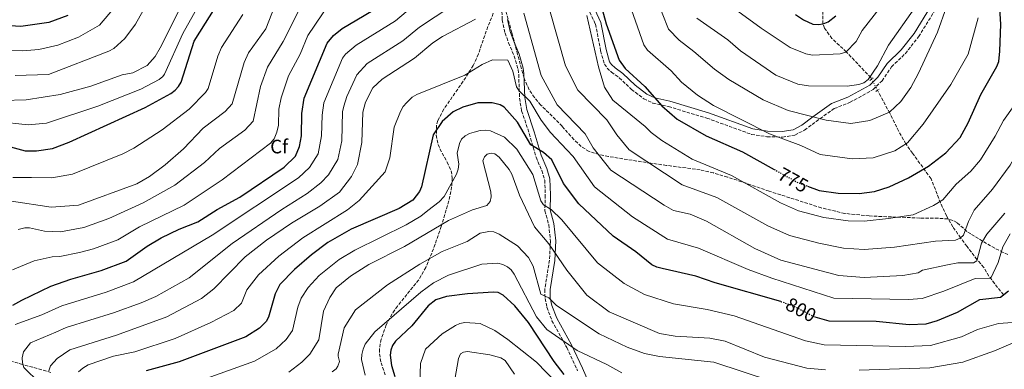
# Model space of a CAD drawing. Units: metres. Extents: x 655828 to 659251, y 4702415 to 4704768.
# Drawn here: x 656201 to 656707, y 4703364 to 4703544 of the extents above; entities that cross this region are included whole.
import ezdxf
from ezdxf.enums import TextEntityAlignment as Align

# ---------------------------------------------------------------- set-up
doc = ezdxf.new("R2010")
doc.units = ezdxf.units.M
doc.header["$MEASUREMENT"] = 0
for name, pattern in [('DGN Style 2', [1.7399219301090239, 1.043953158065414, -0.6959687720436097]), ('DGN Style 3', [2.435890702152634, 1.739921930109024, -0.6959687720436097]), ('DGN Style 5', [1.217945351076317, 0.5219765790327072, -0.6959687720436097])]:
    doc.linetypes.add(name, pattern=pattern)
for name, color, linetype, lineweight in [('Barranco lineal', 142, 'DGN Style 3', 13), ('Barranco lineal no visto', 142, 'DGN Style 5', 0), ('Camino', 7, 'DGN Style 3', 0), ('Cota de curva de nivel directora', 7, 'Continuous', 0), ('Curva de nivel directora', 30, 'Continuous', 30), ('Curva de nivel directora no vista', 30, 'DGN Style 5', 30), ('Curva de nivel intermedia', 30, 'Continuous', 0), ('Etiqueta de zona arbolada', 92, 'Continuous', 0), ('Margen derecho', 7, 'Continuous', 0), ('Pontón-alcantarilla (pasos de agua)', 1, 'DGN Style 2', 0), ('Zona arbolada', 92, 'DGN Style 3', 0)]:
    doc.layers.add(name, color=color, linetype=linetype, lineweight=lineweight)
doc.styles.add('Style-Arial', font='arial.ttf')

msp = doc.modelspace()

# ---------------------------------------------------------------- linework, layer by layer
at = {"layer": 'Barranco lineal', "color": 142, "linetype": 'DGN Style 3', "lineweight": 13}
for points in [[(656639.1699999999, 4703513.25, 760.3899999999995), (656638.75, 4703514.039999999, 760.179999999993), (656626.1900000004, 4703527.279999999, 755), (656618.8300000001, 4703534.109999999, 752.5), (656615.0300000003, 4703539.41, 750.570000000007), (656614.1500000004, 4703541.66, 750), (656614.0999999996, 4703550.09, 748.2899999999936)], [(656706.9299999997, 4703402.350000001, 800), (656699.4299999997, 4703412, 793.8999999999943), (656696.8600000005, 4703416.49, 792.1600000000036), (656693.3600000005, 4703420.439999999, 790), (656688.2199999997, 4703427.289999999, 787.8399999999965), (656684.9400000004, 4703431.630000001, 785), (656680.9699999997, 4703437.34, 782.3999999999943), (656677.6699999999, 4703442.92, 780.9499999999972), (656674.6100000005, 4703449.65, 780.1699999999983), (656669.75, 4703462.039999999, 776.4600000000065), (656660.2599999999, 4703475.15, 772.2700000000042), (656656.7800000003, 4703479.980000001, 770), (656653.1699999999, 4703486.430000001, 768.6399999999995), (656648.54, 4703495.75, 765.1300000000047), (656642.2199999997, 4703507.550000001, 761.929999999993)]]:
    msp.add_polyline3d(points, dxfattribs=at)
at = {"layer": 'Barranco lineal no visto', "color": 142, "linetype": 'DGN Style 5', "lineweight": 0, "extrusion": (-0.1093293314507797, 0.2043203899098372, 0.97277966444186), "elevation": 889973.4316546358, "flags": 128}
msp.add_lwpolyline([(-2798045.597579654, -3732700.22682573), (-2798045.597579654, -3732706.872433301)], dxfattribs=at)
at = {"layer": 'Camino', "color": 7, "linetype": 'DGN Style 3', "lineweight": 0}
for points in [[(656449.0199999996, 4703555.320000002, 791.3699999999955), (656449.3599999994, 4703543.680000001, 791.3699999999955), (656450.829999998, 4703536.91, 791.3800000000047), (656452.6499999973, 4703532, 791.6699999999984), (656455.5700000009, 4703525.140000002, 792.5), (656457.5599999981, 4703518.160000003, 794.2100000000065), (656457.8500000008, 4703515.720000001, 794.6600000000037), (656458.28, 4703503.480000001, 795.9799999999959), (656459.3700000007, 4703496.940000001, 797.1199999999953), (656463.3000000003, 4703485.250000001, 799.429999999993), (656466.7699999993, 4703473.109999999, 801.5099999999949), (656469.7499999988, 4703466.27, 802.1999999999972), (656471.2499999985, 4703461.400000001, 802.9600000000065), (656471.5300000003, 4703453.690000001, 804.1999999999972), (656471.3299999967, 4703445.61, 804.9499999999972), (656473.2800000003, 4703438.450000001, 806.1300000000048), (656474.1599999988, 4703429.860000002, 808.2899999999936), (656473.6700000014, 4703420.150000001, 810.3399999999965), (656471.260000002, 4703405.16, 814.4199999999986), (656471.3899999993, 4703400.420000002, 815.1000000000058), (656472.3500000006, 4703396, 815.8099999999978), (656474.9600000011, 4703389.100000001, 817.1499999999943), (656482.5300000017, 4703375.28, 820.100000000006), (656488.1399999999, 4703363.390000002, 821.8099999999978)], [(656494.4200000007, 4703547.76, 776.0899999999967), (656497.36, 4703541.49, 776.9700000000012), (656499.9599999995, 4703527.810000001, 777.0599999999977), (656501.9299999987, 4703520.990000002, 777.1900000000024), (656503.2699999998, 4703518.960000002, 777.1399999999995), (656505.5199999983, 4703516.87, 777.1399999999995), (656509.5599999973, 4703513.990000002, 777.100000000006), (656515.8500000016, 4703507.990000002, 776.1600000000037), (656522.1999999996, 4703503.130000004, 775.4199999999984), (656526.7999999995, 4703500.970000001, 774.8800000000048), (656534.8399999995, 4703499.150000001, 773.7200000000014), (656554.5300000013, 4703493.199999999, 771.4400000000023), (656577.5100000012, 4703484.880000004, 770.3000000000029), (656585.4299999983, 4703483.680000001, 769.5700000000072), (656593.3699999999, 4703483.449999999, 768.8399999999967), (656599.6999999998, 4703484.510000002, 766.7200000000014), (656604.7499999992, 4703487.060000001, 766.0800000000019), (656610.6799999991, 4703491.540000001, 764.6199999999955), (656619.9799999996, 4703498.100000001, 763.3300000000019), (656628.1600000004, 4703501.369999999, 761.6900000000023), (656639.9800000001, 4703507.86, 761.0899999999965), (656644.5599999977, 4703512.410000001, 760.2799999999991), (656649.4400000017, 4703519.540000001, 760.7299999999963), (656656.5199999983, 4703526.460000001, 760.7200000000014), (656663.3400000001, 4703535.090000001, 761.1100000000006), (656671.8400000003, 4703548.880000002, 761.1900000000024)]]:
    msp.add_polyline3d(points, dxfattribs=at)
at = {"layer": 'Curva de nivel directora', "color": 30, "linetype": 'Continuous', "lineweight": 30, "flags": 128}
for points, elevation in [([(656189.7699999999, 4703480.330000001), (656204.3099999998, 4703476.410000001), (656210.0799999988, 4703476.42), (656218.2999999998, 4703477.58), (656226.8200000003, 4703480.91), (656265.9699999995, 4703498.77), (656279.1900000006, 4703505.930000001), (656281.360000001, 4703507.58), (656283.0499999984, 4703509.42), (656284.4299999998, 4703511.78), (656291.1599999999, 4703532.810000001), (656315.6299999985, 4703571.940000001)], 750.0000000000001), ([(656496.4799999992, 4703564.77), (656502.7199999999, 4703541.62), (656509.5199999993, 4703522.970000002), (656512.4999999988, 4703518.800000001), (656522.709999999, 4703509.51), (656531.3899999983, 4703499.550000002), (656539.3299999998, 4703492.700000001), (656554.1799999982, 4703484.04), (656572.8199999996, 4703475.880000001), (656589.1099999996, 4703466.84)], 775.0000000000001), ([(656197.9699999986, 4703397.000000002), (656202.4700000002, 4703399.580000001), (656217.5099999985, 4703406.880000001), (656227.6699999997, 4703410.510000001), (656243.3000000003, 4703414.850000001), (656256.1799999994, 4703419.690000001), (656266.8999999993, 4703427.460000001), (656274.0699999997, 4703431.640000001), (656283.3500000002, 4703436.210000001), (656292.9999999995, 4703439.859999999), (656302.9100000003, 4703446.28), (656314.5199999998, 4703452.640000002), (656337.2899999997, 4703468.070000002), (656343.11, 4703473.660000003), (656345.1399999995, 4703478.61), (656346.2199999992, 4703484.050000001), (656346.3800000001, 4703495.53), (656347.6499999998, 4703503.470000003), (656359.4699999993, 4703531.74), (656362.7300000006, 4703535.720000002), (656367.1399999983, 4703539.36), (656390.5400000005, 4703553.260000001)], 775.0000000000001), ([(656606.3299999994, 4703458.240000002), (656612.2500000005, 4703456.08), (656621.94, 4703454.590000001), (656632.8699999999, 4703454.420000001), (656640.5999999992, 4703455.449999999), (656648.2500000002, 4703457.939999999), (656658.1499999999, 4703462.45), (656668.4999999988, 4703468.480000001), (656677.3500000001, 4703475.330000001), (656684.7199999995, 4703483.250000001), (656688.8199999988, 4703490.890000001), (656695.2699999996, 4703505.420000002), (656703.5499999986, 4703519.690000001), (656704.4800000007, 4703522.380000002), (656705.0199999993, 4703527.570000002), (656705.529999999, 4703541.58), (656704.9500000001, 4703552.210000004)], 775.0000000000001), ([(656226.1499999998, 4703545.980000001), (656216.4400000002, 4703542.34), (656202.05, 4703540.260000001), (656190.6799999997, 4703541.07), (656189.41, 4703541.430000001), (656174.8099999998, 4703543.92)], 725.0000000000001), ([(656600.129999999, 4703546.49), (656604.2499999985, 4703543.730000001), (656608.9899999994, 4703541.570000002), (656611.6899999994, 4703541.289999999), (656614.2399999998, 4703541.670000002), (656616.8499999982, 4703542.710000001), (656620.7399999996, 4703545.84)], 750.0000000000001), ([(656592.5400000005, 4703398.939999999), (656558.7999999983, 4703408.58), (656548.8099999992, 4703412.04), (656531.6499999998, 4703415.869999999), (656528.7899999988, 4703416.640000002), (656526.2599999985, 4703417.869999999), (656518.0599999998, 4703424.440000001), (656506.4399999992, 4703432.520000001), (656488.75, 4703449.140000002), (656480.8499999986, 4703459.54), (656474.8200000003, 4703471.720000002), (656470.6499999994, 4703475.470000003), (656464.1499999996, 4703479.54), (656457.2800000008, 4703491.210000002), (656450.4099999999, 4703498.860000002), (656448.2699999987, 4703500.130000001), (656444.2599999986, 4703501.050000002), (656436.849999999, 4703501.010000002), (656429.2299999993, 4703498.930000001), (656424.209999999, 4703496.480000001), (656418.5899999999, 4703491.449999999), (656413.9499999996, 4703484.609999999), (656407.8699999999, 4703457.920000002), (656406.8199999994, 4703455.51), (656403.489999999, 4703451.02), (656396.4599999993, 4703446.689999999), (656371.8399999988, 4703436.140000002), (656359.7699999989, 4703429.220000002), (656351.3899999993, 4703422.869999999), (656342.6799999987, 4703415.33), (656335.0999999992, 4703407.609999999), (656332.75, 4703402.980000001), (656329.2799999987, 4703390.880000002), (656328.0400000004, 4703388.710000001), (656324.6799999988, 4703385.190000001), (656317.62, 4703380.720000001), (656283.3100000002, 4703367.87), (656266.459999999, 4703363.350000001)], 800.0000000000001), ([(656481.2199999996, 4703361.380000002), (656476.1599999992, 4703368.029999999), (656462.889999999, 4703388.240000002), (656455.79, 4703396.77), (656449.8399999999, 4703402.189999999), (656447.3399999987, 4703403.53), (656444.9099999992, 4703403.760000001), (656431.5899999996, 4703402.960000001), (656420.7200000001, 4703401.539999999), (656415.2799999996, 4703399.730000001), (656411.3099999998, 4703396.670000001), (656402.8799999988, 4703386.36), (656394.4700000001, 4703378.53), (656392.9500000001, 4703376.260000002), (656392.1099999996, 4703373.91), (656391.8899999984, 4703371.370000001), (656392.5099999999, 4703366.08), (656394.1399999993, 4703360.430000001)], 825.0000000000001), ([(656610.1000000001, 4703391.140000001), (656617.2100000003, 4703389.04), (656641.509999999, 4703388.77), (656658.4299999992, 4703387.100000001), (656667.2299999992, 4703387.450000001), (656673.0000000005, 4703389.150000001), (656683.4000000008, 4703393.500000001), (656694.8600000005, 4703399.99), (656705.3500000001, 4703401.100000001), (656709.4999999986, 4703404.390000002)], 800.0000000000001)]:
    msp.add_lwpolyline(points, dxfattribs=dict(at, elevation=elevation))
at = {"layer": 'Curva de nivel directora no vista', "color": 30, "linetype": 'DGN Style 5', "lineweight": 30, "flags": 128}
for points, elevation in [([(656589.1099999996, 4703466.84), (656601.3299999994, 4703460.060000001), (656606.3299999994, 4703458.240000002)], 775.0000000000005), ([(656592.5400000005, 4703398.939999999), (656592.8699999992, 4703398.850000001), (656599.2100000004, 4703396.61), (656609.2699999987, 4703391.390000002), (656610.1000000001, 4703391.140000001)], 800.0000000000005)]:
    msp.add_lwpolyline(points, dxfattribs=dict(at, elevation=elevation))
at = {"layer": 'Curva de nivel intermedia', "color": 30, "linetype": 'Continuous', "lineweight": 0, "flags": 128}
for points, elevation in [([(656281.8300000003, 4703578.890000001), (656261.0200000008, 4703541.449999998), (656255.5300000012, 4703534.199999999), (656249.8400000003, 4703529.099999999), (656247.240000001, 4703527.599999999), (656216.2300000022, 4703515.689999999), (656199.0999999995, 4703515.220000001)], 735.0000000000001), ([(656295.5900000001, 4703573.149999999), (656273.6400000006, 4703529.4), (656271.0299999999, 4703524.839999998), (656266.9100000005, 4703520.199999998), (656259.520000001, 4703516.529999998), (656254.1800000012, 4703515.449999998), (656238.0499999998, 4703509.65), (656222.2600000005, 4703505.369999997), (656204.8300000007, 4703502.599999999), (656192.6700000011, 4703502.289999997)], 740.0000000000001), ([(656189.7099999995, 4703491.539999999), (656205.8000000007, 4703489.699999999), (656215.2700000011, 4703490.680000001), (656241.53, 4703499.429999999), (656263.6700000018, 4703508.159999999), (656273.0500000005, 4703513.07), (656275.0199999998, 4703514.640000001), (656275.810000001, 4703515.75), (656285.2000000009, 4703536.689999999), (656303.3200000017, 4703568.880000001)], 745), ([(656693.8800000015, 4703544.73), (656688.7500000016, 4703526.09), (656679.980000001, 4703510.48), (656665.6800000002, 4703490.100000001), (656657.570000001, 4703480.479999999), (656651.1000000001, 4703476.440000001), (656639.950000001, 4703472.859999999), (656629.1900000009, 4703472.289999999), (656612.730000001, 4703474.609999999), (656602.8100000012, 4703479.070000002), (656586.6599999998, 4703485.079999999), (656558.0000000005, 4703499.710000001), (656549.7400000015, 4703504.999999999), (656541.5000000002, 4703511.710000001), (656536.1200000001, 4703517.569999999), (656524.1200000017, 4703528.180000001), (656522.1300000001, 4703530.960000001), (656509.230000001, 4703567.51)], 770), ([(656197.24, 4703450.539999999), (656217.5599999999, 4703447.390000001), (656231.6900000006, 4703448.489999999), (656261.6700000013, 4703459.5), (656268.2200000003, 4703463.160000001), (656276.2600000004, 4703469.220000001), (656285.5800000009, 4703477.42), (656295.7100000008, 4703488.09), (656307.1000000013, 4703496.630000001), (656310.6200000016, 4703500.619999998), (656316.7599999995, 4703521.759999998), (656319.0900000008, 4703526.859999999), (656327.9300000009, 4703539.09), (656335.8900000004, 4703559.880000002)], 760), ([(656528.390000001, 4703555.659999999), (656534.75, 4703538.949999999), (656540.2300000007, 4703533.24), (656547.9000000019, 4703527.519999999), (656558.4200000005, 4703518.37), (656565.9100000006, 4703513.079999999), (656583.4099999999, 4703502.569999999), (656596.3100000013, 4703497.109999998), (656615.9100000017, 4703492.16), (656628.5899999996, 4703490.49), (656638.3000000014, 4703491.999999999), (656648.4100000013, 4703496.279999999), (656654.2699999996, 4703501.829999999), (656659.2800000008, 4703508.990000002), (656663.2999999997, 4703516.28), (656673.0600000008, 4703537.42), (656677.7100000001, 4703550.519999999)], 765.0000000000001), ([(656561.0800000004, 4703555.269999998), (656582.5200000004, 4703539.470000001), (656597.3700000008, 4703529.579999999), (656605.3300000003, 4703526.220000001), (656608.8300000007, 4703525.59), (656623.0100000006, 4703526.359999998), (656625.9800000011, 4703527.050000001), (656631.2200000006, 4703532.59), (656634.3300000017, 4703538.320000002), (656647.8500000001, 4703555.689999999)], 755), ([(656193.5899999999, 4703528.130000001), (656203.0700000015, 4703527.810000001), (656211.3000000014, 4703528.539999997), (656221.010000001, 4703530.810000001), (656231.6900000006, 4703534.87), (656242.4700000011, 4703540.970000001), (656250.1800000002, 4703550.119999998)], 730), ([(656361.0200000005, 4703552.609999998), (656349.5499999997, 4703535.750000001), (656345.5799999998, 4703526.109999998), (656339.6299999999, 4703514.939999999), (656335.8300000001, 4703503.74), (656334.6699999999, 4703497.9), (656334.3500000003, 4703489.569999999), (656333.6300000006, 4703485.949999998), (656332.2800000005, 4703482.640000001), (656330.2900000013, 4703480.390000001), (656305.4400000006, 4703461.5), (656285.9299999997, 4703448.539999999), (656262.980000001, 4703437.34), (656251.9300000003, 4703430.720000001), (656239.4300000012, 4703426.059999999), (656232.2200000006, 4703424.060000001), (656222.1300000009, 4703422.029999999), (656218.1600000013, 4703421.84), (656208.8600000006, 4703419.890000001), (656197.8400000011, 4703415.180000001)], 770), ([(656200.7300000011, 4703435.970000001), (656204.0400000016, 4703436.83), (656206.5400000005, 4703436.869999998), (656214.2499999995, 4703435.17), (656222.3400000011, 4703434.84), (656234.3600000017, 4703436.939999999), (656247.29, 4703441.600000001), (656264.8499999996, 4703449.66), (656281.190000001, 4703458.829999999), (656296.3700000001, 4703470.369999999), (656304.0500000003, 4703477.67), (656317.1600000019, 4703487.109999998), (656321.4500000012, 4703491.63), (656325.2400000021, 4703509.4), (656328.7200000001, 4703519.489999999), (656336.7500000009, 4703532.599999999), (656345.3200000006, 4703549.640000001)], 765.0000000000001), ([(656366.9400000017, 4703481.63), (656367.3400000016, 4703496.42), (656367.9200000005, 4703499.33), (656369.6000000014, 4703504.42), (656374.7400000001, 4703515.5), (656380.070000001, 4703521.28), (656398.3600000015, 4703532.930000001), (656406.8500000007, 4703539.91), (656422.990000001, 4703550.560000001)], 785), ([(656549.4200000018, 4703544.62), (656565.3400000007, 4703533.52), (656571.7700000014, 4703527.890000001), (656590.0100000004, 4703515.350000001), (656601.230000001, 4703510.759999999), (656606.7600000009, 4703509.769999999), (656626.7000000009, 4703509.670000001), (656632.6399999997, 4703510.509999999), (656635.1100000018, 4703511.4), (656637.4200000007, 4703513.01), (656642.1799999995, 4703520.16), (656647.9300000007, 4703530.810000001), (656661.4800000002, 4703549.929999998)], 760), ([(656197.9000000015, 4703462.720000001), (656207.4900000005, 4703462.680000001), (656217.8799999995, 4703462.479999999), (656228.5000000012, 4703464.369999997), (656254.4800000007, 4703474.869999998), (656260.0300000006, 4703477.740000002), (656274.6300000009, 4703487.23), (656288.5400000003, 4703497.830000001), (656296.9700000014, 4703506.329999999), (656298.2200000009, 4703508.49), (656303.2600000012, 4703525.100000001), (656305.1400000011, 4703529.480000001), (656316.1700000016, 4703546.550000001)], 755), ([(656199.150000001, 4703387.08), (656212.79, 4703392.109999998), (656223.1600000013, 4703396.800000001), (656245.9300000012, 4703403.800000001), (656259.9900000005, 4703409), (656300.3700000012, 4703433.140000001), (656344.6400000011, 4703462.52), (656350.4200000013, 4703467.859999999), (656354.8499999992, 4703474.909999999), (656356.5900000005, 4703484.100000001), (656356.8000000005, 4703494.730000001), (656357.6699999999, 4703501.099999999), (656367.3100000003, 4703524.099999999), (656368.7800000011, 4703526.109999998), (656374.3700000013, 4703530.789999999), (656394.5400000016, 4703543.220000001), (656399.990000001, 4703547.82)], 780.0000000000001), ([(656460.5599999998, 4703547.13), (656469.4800000006, 4703515.199999998), (656477.6800000013, 4703500.019999999), (656492.0400000003, 4703485.09), (656496.1799999997, 4703477.910000001), (656505.2400000012, 4703466.42), (656532.5300000005, 4703448.399999999), (656537.4500000001, 4703445.82), (656546.0199999998, 4703443.769999999), (656554.3200000012, 4703440.199999998), (656579.190000002, 4703426.130000001), (656592.600000001, 4703420.119999998), (656622.2999999998, 4703412.3), (656635.3900000014, 4703411.210000001), (656655.3, 4703412.349999999), (656663.120000001, 4703413.619999998), (656665.3200000003, 4703415.02), (656678.2400000019, 4703417.859999998), (656683.4700000001, 4703418.770000001), (656691.4699999997, 4703418.810000001), (656693.2000000019, 4703419.84), (656695.6200000005, 4703429.01), (656698.3600000008, 4703433.539999999), (656707.6900000004, 4703444.439999999)], 790.0000000000001), ([(656473.62, 4703548.989999999), (656481.9800000018, 4703520.09), (656488.2900000017, 4703507.67), (656503.1, 4703492.320000002), (656508.2400000007, 4703484.619999998), (656514.5900000009, 4703476.909999999), (656541.9000000004, 4703458.970000001), (656559.6200000008, 4703452.480000001), (656585.8100000004, 4703437.87), (656597.0800000002, 4703432.859999998), (656612.0800000007, 4703428.88), (656624.6800000003, 4703426.359999998), (656635.3800000001, 4703425.719999999), (656651.0000000017, 4703426.91), (656672.0000000013, 4703430.029999998), (656682.2300000016, 4703430.55), (656684.7700000008, 4703431.470000001), (656686.4000000004, 4703433.109999998), (656688.9700000008, 4703440.149999999), (656691.9600000014, 4703445.869999999), (656701.3400000003, 4703456.649999999), (656710.3600000015, 4703469.06), (656719.5599999992, 4703485.899999999)], 785), ([(656492.9100000019, 4703545.939999999), (656498.8300000007, 4703519.65), (656501.9100000008, 4703509.179999999), (656506.1599999998, 4703502.399999999), (656522.7699999994, 4703488.960000002), (656525.8899999997, 4703485.869999998), (656531.4400000019, 4703481.65), (656546.9699999997, 4703472.159999999), (656567.1800000002, 4703463.680000001), (656592.4300000012, 4703449.600000001), (656601.5500000007, 4703445.599999999), (656614.6300000009, 4703442.099999999), (656627.0600000008, 4703440.42), (656635.36, 4703440.239999999), (656647.8099999999, 4703441.649999999), (656660.4600000011, 4703443.520000001), (656671.0300000012, 4703448.239999998), (656675.7400000007, 4703451.27), (656682.6900000023, 4703459.210000001), (656690.2000000001, 4703466.029999998), (656695.0700000006, 4703471.71), (656702.7199999995, 4703483.960000001), (656706.9000000014, 4703491.92), (656717.8400000003, 4703507.489999999)], 780.0000000000001), ([(656216.390000001, 4703363.369999999), (656217.2500000015, 4703365.850000001), (656220.7300000016, 4703369.679999999), (656227.2600000006, 4703374.189999999), (656251.1700000003, 4703381.609999998), (656276.9900000012, 4703391.060000001), (656294.8200000012, 4703400.470000001), (656301.130000001, 4703405.41), (656317.3200000006, 4703421.929999999), (656328.2300000006, 4703430.480000001), (656341.1800000012, 4703439.230000001), (656355.75, 4703447.939999999), (656365.7400000012, 4703455.119999998), (656371.8700000001, 4703463.199999998), (656374.9600000014, 4703469.42), (656377.3200000017, 4703480.630000001), (656377.7000000017, 4703496.34), (656379.13, 4703501.430000001), (656382.9800000011, 4703508.84), (656387.7800000003, 4703513.26), (656404.2900000014, 4703523.970000001), (656413.7100000004, 4703531.989999998), (656418.6200000012, 4703535.25), (656435.7200000002, 4703544.079999999)], 790.0000000000001), ([(656311.4900000012, 4703394.399999999), (656315.4600000009, 4703398.039999999), (656318.2400000015, 4703404.880000001), (656324.2100000017, 4703412.730000001), (656334.640000001, 4703422.189999999), (656347.0199999993, 4703431.619999998), (656369.9299999999, 4703446.12), (656375.8600000021, 4703450.859999998), (656389.2100000007, 4703465.67), (656391.570000001, 4703472.759999999), (656393.9500000015, 4703488.579999999), (656397.0400000005, 4703496.689999999), (656398.5400000003, 4703499.21), (656400.3700000008, 4703501.250000001), (656403.1600000004, 4703503.939999999), (656405.4800000006, 4703505.41), (656430.100000001, 4703515.27), (656439.110000001, 4703520.8), (656444.4000000019, 4703523.260000001), (656452.1900000013, 4703522.980000001), (656454.8800000002, 4703517.33), (656456.7700000012, 4703509.38), (656458.070000002, 4703507.199999998), (656463.6500000011, 4703501.930000001), (656469.3799999999, 4703492.12), (656474.2400000015, 4703485.759999999), (656482.5400000006, 4703476.920000001), (656485.8900000012, 4703473.439999999), (656496.780000001, 4703457.959999999), (656516.2500000016, 4703442.559999999), (656534.3400000009, 4703430.939999999), (656550.3100000013, 4703426.400000001), (656575.740000001, 4703415.48), (656587.8900000014, 4703410.929999999), (656619.7500000016, 4703400.67), (656658.1000000007, 4703399.930000001), (656665.1700000005, 4703400.529999998), (656676.2200000013, 4703404.34), (656692.3200000012, 4703410.859999999), (656700.3900000004, 4703410.890000001), (656704.2500000005, 4703419.080000001), (656706.6500000011, 4703427), (656710.3800000015, 4703433.8)], 795), ([(656291.0300000003, 4703357.060000001), (656322.1600000019, 4703368.269999999), (656333.2000000015, 4703374.659999999), (656338.4299999997, 4703379.449999998), (656341.5900000001, 4703384.02), (656344.4100000008, 4703396), (656346.1299999999, 4703400.73), (656349.6900000004, 4703406.079999999), (656355.2600000005, 4703412.319999999), (656365.5900000016, 4703420.580000001), (656373.5800000001, 4703425.410000001), (656400.0800000003, 4703438.289999997), (656407.6100000006, 4703442.760000001), (656411.1700000013, 4703445.78), (656417.0300000019, 4703450.25), (656419.4900000007, 4703452.949999998), (656425.8099999995, 4703464.33), (656426.7400000015, 4703467.03), (656427.1100000005, 4703469.509999999), (656426.2600000009, 4703475.239999999), (656427.3899999999, 4703480.109999998), (656428.5400000009, 4703482.369999997), (656430.4200000007, 4703484.06), (656432.6, 4703485.279999998), (656435.0400000009, 4703486.09), (656438.0400000004, 4703486.789999999)], 805.0000000000001), ([(656438.0400000004, 4703486.789999999), (656440.7300000016, 4703486.95), (656443.3500000011, 4703486.680000001), (656450.6400000001, 4703483.38), (656456.920000001, 4703477.24), (656465.2000000001, 4703464.289999999), (656469.1500000019, 4703450.699999999), (656470.6500000017, 4703448.699999999), (656474.5499999998, 4703446.300000001), (656480.0700000008, 4703440.859999998), (656498.3099999998, 4703418.819999999), (656512.1299999999, 4703408.229999999), (656522.4299999997, 4703402.599999999), (656537.3600000007, 4703397.819999999), (656554.7100000002, 4703394.909999999), (656568.6100000007, 4703391.560000001), (656605.1800000005, 4703378.699999998), (656614.7400000005, 4703376.61), (656656.5700000018, 4703375.74), (656669.4300000009, 4703376.4), (656685.3400000008, 4703380.759999999), (656693.6600000003, 4703384.509999999), (656704.36, 4703387.619999998), (656713.9500000012, 4703388.289999999)], 805.0000000000001), ([(656211.6100000021, 4703357.119999999), (656203.6100000001, 4703364.939999998), (656202.8600000015, 4703367.359999998), (656202.7000000004, 4703369.970000001), (656203.4100000013, 4703373.029999999), (656207.020000001, 4703377.699999998), (656220.0700000002, 4703383.159999999), (656225.3899999999, 4703385.529999998), (656249.730000001, 4703393.119999999), (656263.8000000013, 4703398.31), (656271.4099999999, 4703401.579999999), (656288.5600000004, 4703411.180000001), (656310.6100000005, 4703428.810000001), (656336.0800000003, 4703446.27), (656349.1300000015, 4703454.48), (656356.1800000013, 4703460.029999999), (656360.0800000017, 4703464.02), (656364.8899999997, 4703472.039999999), (656366.9400000017, 4703481.63)], 785), ([(656339.7500000006, 4703362.58), (656346.4100000013, 4703367.849999998), (656350.6000000001, 4703371.95), (656355.2300000014, 4703379.279999999), (656357.4800000022, 4703393.91), (656360.7700000004, 4703400.970000002), (656364.0700000017, 4703406.05), (656371.4100000019, 4703411.949999998), (656380.86, 4703417.919999998), (656399.1200000015, 4703427.190000001), (656421.7600000015, 4703440.569999999), (656434.1900000013, 4703446.01), (656441.4500000012, 4703448.23), (656443.1400000011, 4703450.329999999), (656443.7500000013, 4703452.749999999), (656443.5900000003, 4703455.369999999), (656439.4300000007, 4703471.33), (656440.2900000013, 4703473.369999999), (656441.7300000007, 4703474.689999999), (656443.7600000004, 4703475.28), (656445.6600000003, 4703474.859999999), (656447.8500000006, 4703473.13), (656452.9700000014, 4703466.849999999), (656454.4000000019, 4703464.5), (656458.2400000021, 4703453.65), (656465.9400000023, 4703437.329999999), (656473.3899999999, 4703428.63), (656482.5499999997, 4703415.109999998), (656492.7900000013, 4703402.23), (656504.2900000013, 4703393.649999999), (656530.1499999999, 4703382.529999998), (656538.2400000015, 4703381.050000002), (656555.9800000021, 4703380.130000001), (656563.9900000006, 4703378.590000001), (656584.2400000015, 4703370.42), (656605.9400000006, 4703364.730000001), (656615.5100000015, 4703363.859999998)], 810), ([(656602.3500000008, 4703353.269999998), (656558.0700000018, 4703367.849999998), (656530.1700000003, 4703370.720000001), (656522.4400000009, 4703372.210000001), (656513.6699999999, 4703375.449999998), (656499.1799999992, 4703382.259999999), (656491.7100000017, 4703387.369999998), (656477.1900000018, 4703397.02), (656473.3099999994, 4703400.779999999), (656469.2900000005, 4703402.699999999), (656465.2900000017, 4703417.09), (656462.870000001, 4703421.649999999), (656457.1600000003, 4703427.579999999), (656447.890000001, 4703433.63), (656445.0499999999, 4703434.779999998), (656442.550000001, 4703435.02), (656438.0200000004, 4703434.109999998), (656431.3000000013, 4703429.720000001), (656418.5000000005, 4703424.619999999), (656407.1300000001, 4703418.189999999), (656390.4300000012, 4703407.560000001), (656374.0000000002, 4703394.689999999), (656368.2500000015, 4703385.48), (656365.1500000011, 4703371.939999999), (656365.0800000018, 4703370.890000001), (656365.7700000004, 4703368.060000001), (656364.9900000002, 4703365.73), (656364, 4703364.390000001), (656362.0199999998, 4703362.859999999)], 815.0000000000001), ([(656378.9800000002, 4703361.06), (656376.9999999999, 4703369.16), (656377.1699999997, 4703371.67), (656377.8800000005, 4703374.429999999), (656379.0300000017, 4703377.06), (656383.9400000002, 4703383.34), (656407.5700000004, 4703403.740000002), (656414.03, 4703408.52), (656421.7100000002, 4703412.489999999), (656438.9600000012, 4703418.150000001), (656447.150000001, 4703418.59), (656449.6900000002, 4703417.999999999), (656452.0700000006, 4703416.779999998), (656453.9700000006, 4703415.149999999), (656455.5700000009, 4703412.980000001), (656467.0300000008, 4703391.029999999), (656472.3200000013, 4703384.59), (656487.9400000009, 4703373.77), (656503.1, 4703366.599999999), (656510.8400000002, 4703362.2)], 820.0000000000001), ([(656231.74, 4703362.819999999), (656233.9100000003, 4703364.720000002), (656236.5600000012, 4703366.359999999), (656249.730000001, 4703370.779999998), (656260.6200000007, 4703373.019999998), (656281.3200000006, 4703379.909999999), (656299.6, 4703388.119999999), (656311.4900000012, 4703394.399999999)], 795.0000000000001), ([(656482.2400000012, 4703352.029999999), (656467.0199999996, 4703367.810000001), (656452.2899999997, 4703379.480000001), (656445.5900000008, 4703384.130000002), (656437.9900000012, 4703387.71), (656430.1200000012, 4703388.139999999), (656427.6700000013, 4703387.619999998), (656425.3500000013, 4703386.59), (656418.4700000014, 4703382.33), (656410.0100000012, 4703374.429999999), (656407.3600000005, 4703367.06), (656406.9900000015, 4703356.529999999)], 830.0000000000001), ([(656669.1800000004, 4703364.819999999), (656686.0300000014, 4703367.819999999), (656702.4199999998, 4703373.590000001), (656711.990000001, 4703377.720000001)], 810), ([(656424.9600000001, 4703358.890000001), (656426.8900000014, 4703369.71), (656427.9599999997, 4703371.970000001), (656429.4200000016, 4703372.909999998), (656431.6000000008, 4703373.199999999), (656443.0499999995, 4703371.599999999), (656448.7000000001, 4703370.019999999), (656450.8400000012, 4703368.7), (656455.6600000004, 4703361.519999998)], 835), ([(656632.8400000009, 4703363.579999999), (656669.1800000004, 4703364.819999999)], 810)]:
    msp.add_lwpolyline(points, dxfattribs=dict(at, elevation=elevation))
at = {"layer": 'Margen derecho', "color": 7, "linetype": 'Continuous', "lineweight": 0}
for points in [[(656496.9599999997, 4703549.140000002, 775.9100000000037), (656500.1200000005, 4703542.369999999, 776.7299999999963), (656502.76, 4703528.480000001, 776.7899999999937), (656504.5799999973, 4703522.210000002, 776.9900000000052), (656505.489999997, 4703520.84, 777.0399999999936), (656507.3500000011, 4703519.109999999, 777.1100000000006), (656511.399999999, 4703516.220000002, 777.0700000000071), (656517.729999999, 4703510.190000001, 776.1300000000047), (656523.7100000004, 4703505.609999999, 775.4499999999972), (656527.7600000006, 4703503.710000002, 775.0000000000001), (656535.5900000005, 4703501.940000001, 773.8600000000007), (656555.4499999977, 4703495.939999999, 771.5599999999977), (656578.2399999977, 4703487.689999999, 770.4499999999972), (656585.7099999998, 4703486.550000002, 769.7700000000042), (656593.229999999, 4703486.34, 769.0899999999965), (656598.8599999994, 4703487.290000002, 767.0399999999937), (656603.2800000006, 4703489.529999999, 766.4499999999972), (656609.0399999984, 4703493.890000002, 765), (656618.6499999977, 4703500.66, 763.6900000000024), (656626.969999999, 4703503.990000002, 762.0399999999936), (656638.2800000013, 4703510.190000001, 761.4799999999959), (656642.3599999984, 4703514.260000002, 760.6799999999931), (656647.230000001, 4703521.380000001, 761.1300000000047), (656654.3799999991, 4703528.37, 761.1199999999955), (656660.9899999986, 4703536.730000001, 761.5099999999949), (656669.4100000006, 4703550.400000002, 761.5899999999967)], [(656494.0399999984, 4703356.86, 823.8699999999953), (656490.6000000007, 4703364.609999999, 822.3999999999943), (656484.9400000012, 4703376.61, 820.6600000000037), (656477.420000002, 4703390.350000001, 817.729999999996), (656474.940000001, 4703396.880000001, 816.4700000000014), (656474.0799999982, 4703400.859999999, 815.8300000000019), (656473.9699999987, 4703405.140000002, 815.1999999999972), (656476.3700000015, 4703420.060000002, 811.1199999999955), (656476.8599999989, 4703430.100000001, 809.0399999999936), (656475.9299999991, 4703439.09, 806.8300000000019), (656474.0399999979, 4703446.03, 805.6900000000024), (656474.2300000002, 4703453.800000002, 804.9700000000014), (656473.9299999987, 4703461.970000002, 803.6799999999931), (656472.2899999978, 4703467.290000001, 802.8300000000019), (656469.3199999996, 4703474.110000002, 802.1499999999944), (656465.8700000006, 4703486.17, 800.0800000000019), (656461.9899999981, 4703497.720000001, 797.8000000000029), (656460.9699999989, 4703503.850000001, 796.7200000000012), (656460.5399999997, 4703516.040000001, 795.3999999999944), (656460.2100000011, 4703518.840000002, 794.8999999999943), (656458.1099999979, 4703526.160000003, 793.1300000000047), (656455.1799999997, 4703533.060000001, 792.2899999999936), (656453.4499999997, 4703537.699999999, 792.0599999999977), (656452.0599999973, 4703544.01, 792.1100000000006)]]:
    msp.add_polyline3d(points, dxfattribs=at)
at = {"layer": 'Pontón-alcantarilla (pasos de agua)', "color": 1, "linetype": 'DGN Style 2', "lineweight": 0, "extrusion": (0.1912097316805277, 0.1299381047587441, 0.9729105444193553), "elevation": 737461.1867623973, "flags": 128}
msp.add_lwpolyline([(3521188.484926902, -3100256.133820393), (3521188.484926902, -3100258.383131398)], dxfattribs=at)
at = {"layer": 'Pontón-alcantarilla (pasos de agua)', "color": 1, "linetype": 'DGN Style 2', "lineweight": 0, "extrusion": (0.1912097315397175, 0.1299381048242504, 0.9729105444382804), "elevation": 737462.527802782, "flags": 128}
msp.add_lwpolyline([(3521182.054356264, -3100255.117188949), (3521182.054356264, -3100257.366499954)], dxfattribs=at)
at = {"layer": 'Zona arbolada', "color": 92, "linetype": 'DGN Style 3', "lineweight": 0}
for points in [[(656444.8200000003, 4703547.109999999, 794.9499999999972), (656441.9800000006, 4703540.289999999, 796.2100000000065), (656437.1399999997, 4703526.16, 798.8699999999953), (656434.4800000006, 4703520.350000001, 800), (656430.6500000004, 4703514.16, 801.2400000000052), (656419.3600000005, 4703497.810000001, 804.4499999999972), (656416.3499999996, 4703491.960000001, 805.4499999999972), (656415.6500000004, 4703489.550000001, 805.570000000007), (656415.5300000003, 4703484.41, 805.179999999993), (656416.4500000002, 4703479.67, 805.5099999999949), (656417.4100000003, 4703477.390000001, 805.8300000000019), (656421.1600000003, 4703470.619999999, 807.0200000000042), (656423.1799999997, 4703466.07, 808.0099999999949), (656423.7300000006, 4703462.609999999, 808.8600000000006), (656423.4100000003, 4703457.850000001, 810.1600000000036), (656421.9800000006, 4703450.680000001, 812.1499999999943), (656418.0700000003, 4703437.57, 815.25), (656414.0599999997, 4703426.050000001, 817.8099999999977), (656410.1399999997, 4703416.5, 819.7599999999949), (656406.4699999997, 4703410.130000001, 821.0200000000042), (656395.6100000005, 4703396.630000001, 823.570000000007), (656392.7599999999, 4703392.529999999, 824.25), (656389.79, 4703386.880000001, 825.0500000000029), (656387.1399999997, 4703379.51, 825.529999999999), (656386.2999999998, 4703374.550000001, 825.8899999999995), (656386.2800000003, 4703372.119999999, 826.1699999999983), (656387.1399999997, 4703367.470000001, 827.1699999999983), (656389.4000000004, 4703360.91, 829.529999999999)], [(656444.8200000003, 4703547.109999999, 794.9499999999972), (656441.9800000006, 4703540.289999999, 796.2100000000065), (656437.1399999997, 4703526.16, 798.8699999999953), (656434.4800000006, 4703520.350000001, 800), (656430.6500000004, 4703514.16, 801.2400000000052), (656419.3600000005, 4703497.810000001, 804.4499999999972), (656416.3499999996, 4703491.960000001, 805.4499999999972), (656415.6500000004, 4703489.550000001, 805.570000000007), (656415.5300000003, 4703484.41, 805.179999999993)], [(656709.1900000004, 4703423.199999999, 801.3999999999943), (656706.7699999996, 4703424.199999999, 800.7100000000065), (656700.3600000005, 4703427.5, 798.570000000007), (656690.1100000005, 4703433.680000001, 794.5500000000029), (656688.2000000002, 4703435.02, 793.570000000007), (656682.9299999997, 4703439.529999999, 789.9900000000052), (656680.9600000001, 4703440.66, 789.0500000000029), (656678.4199999999, 4703441.380000001, 788.4100000000036), (656673.4400000004, 4703441.74, 787.8999999999943), (656664, 4703441.850000001, 787.279999999999), (656637.9400000004, 4703442.939999999, 785.6499999999943), (656625.4699999997, 4703444.220000001, 784.8399999999965), (656613.3399999999, 4703447.08, 783.9100000000036), (656586.5, 4703455.680000001, 782.1199999999953), (656577, 4703458.930000001, 782.3099999999977), (656565.1299999999, 4703462.949999999, 783.1499999999943), (656557.9800000006, 4703465.050000001, 783.75), (656551.0700000003, 4703466.65, 784.2700000000042), (656533.7599999999, 4703468.930000001, 785.8099999999977), (656525.8200000003, 4703470.050000001, 786.8800000000047), (656503.9900000002, 4703473.480000001, 791.8600000000006), (656499.2199999997, 4703474.52, 792.6499999999943), (656494.04, 4703476.050000001, 793.1300000000047), (656489.9500000002, 4703478.67, 793.3999999999943), (656486.2599999999, 4703482.180000001, 793.6300000000047), (656480.1500000004, 4703489.01, 794.0899999999965), (656469.2400000002, 4703499.970000001, 795.179999999993), (656465.9800000006, 4703503.789999999, 795.5599999999977), (656463.2100000001, 4703507.850000001, 795.9199999999983), (656460.5899999999, 4703513.850000001, 796.3600000000006), (656457.3099999997, 4703525.890000001, 796.5899999999965), (656454.3499999996, 4703537.109999999, 796.1399999999995), (656450.9500000002, 4703549.289999999, 794.5500000000029)], [(656709.1900000004, 4703423.199999999, 801.3999999999943), (656706.7699999996, 4703424.199999999, 800.7100000000065), (656700.3600000005, 4703427.5, 798.570000000007), (656690.1100000005, 4703433.680000001, 794.5500000000029), (656688.2000000002, 4703435.02, 793.570000000007), (656682.9299999997, 4703439.529999999, 789.9900000000052), (656680.9600000001, 4703440.66, 789.0500000000029), (656678.4199999999, 4703441.380000001, 788.4100000000036), (656673.4400000004, 4703441.74, 787.8999999999943), (656664, 4703441.850000001, 787.279999999999), (656637.9400000004, 4703442.939999999, 785.6499999999943), (656625.4699999997, 4703444.220000001, 784.8399999999965), (656613.3399999999, 4703447.08, 783.9100000000036), (656586.5, 4703455.680000001, 782.1199999999953), (656577, 4703458.930000001, 782.3099999999977), (656565.1299999999, 4703462.949999999, 783.1499999999943), (656557.9800000006, 4703465.050000001, 783.75), (656551.0700000003, 4703466.65, 784.2700000000042), (656533.7599999999, 4703468.930000001, 785.8099999999977), (656525.8200000003, 4703470.050000001, 786.8800000000047), (656503.9900000002, 4703473.480000001, 791.8600000000006), (656499.2199999997, 4703474.52, 792.6499999999943), (656494.04, 4703476.050000001, 793.1300000000047), (656489.9500000002, 4703478.67, 793.3999999999943), (656486.2599999999, 4703482.180000001, 793.6300000000047), (656480.1500000004, 4703489.01, 794.0899999999965), (656469.2400000002, 4703499.970000001, 795.179999999993), (656465.9800000006, 4703503.789999999, 795.5599999999977), (656463.2100000001, 4703507.850000001, 795.9199999999983), (656460.5899999999, 4703513.850000001, 796.3600000000006), (656457.3099999997, 4703525.890000001, 796.5899999999965), (656454.3499999996, 4703537.109999999, 796.1399999999995), (656450.9500000002, 4703549.289999999, 794.5500000000029)], [(656415.5300000003, 4703484.41, 805.179999999993), (656416.4500000002, 4703479.67, 805.5099999999949), (656417.4100000003, 4703477.390000001, 805.8300000000019), (656421.1600000003, 4703470.619999999, 807.0200000000042), (656423.1799999997, 4703466.07, 808.0099999999949), (656423.7300000006, 4703462.609999999, 808.8600000000006), (656423.4100000003, 4703457.850000001, 810.1600000000036), (656421.9800000006, 4703450.680000001, 812.1499999999943), (656418.0700000003, 4703437.57, 815.25), (656414.0599999997, 4703426.050000001, 817.8099999999977), (656410.1399999997, 4703416.5, 819.7599999999949), (656406.4699999997, 4703410.130000001, 821.0200000000042), (656395.6100000005, 4703396.630000001, 823.570000000007), (656392.7599999999, 4703392.529999999, 824.25), (656389.79, 4703386.880000001, 825.0500000000029), (656387.1399999997, 4703379.51, 825.529999999999), (656386.2999999998, 4703374.550000001, 825.8899999999995), (656386.2800000003, 4703372.119999999, 826.1699999999983), (656387.1399999997, 4703367.470000001, 827.1699999999983), (656389.4000000004, 4703360.91, 829.529999999999)], [(656217.5099999999, 4703362.529999999, 804.3000000000029), (656202.9400000004, 4703366.57, 800.6699999999983), (656196.2000000002, 4703368.460000001, 798.1300000000047)], [(656217.5099999999, 4703362.529999999, 804.3000000000029), (656202.9400000004, 4703366.57, 800.6699999999983), (656196.2000000002, 4703368.460000001, 798.1300000000047)]]:
    msp.add_polyline3d(points, dxfattribs=at)

# ---------------------------------------------------------------- texts
at = {"layer": 'Cota de curva de nivel directora', "color": 7, "linetype": 'Continuous', "lineweight": 0, "style": 'Style-Arial'}
for s, rotation, p in [('775', 330.97441, (656598.873103036, 4703461.426958397, 775)), ('800', 332.5758, (656602.906610088, 4703394.693562836, 800))]:
    msp.add_text(s, height=7.000000000000002, rotation=rotation, dxfattribs=at).set_placement(p, align=Align.MIDDLE_CENTER)
at = {"layer": 'Etiqueta de zona arbolada', "color": 92, "linetype": 'Continuous', "lineweight": 0, "style": 'Style-Arial'}
msp.add_text('Cf', height=7.000000000000002, dxfattribs=at).set_placement((656334.7694962412, 4703478.610010001, 771.0500000000029), align=Align.MIDDLE_CENTER)

doc.saveas('drawing.dxf')
